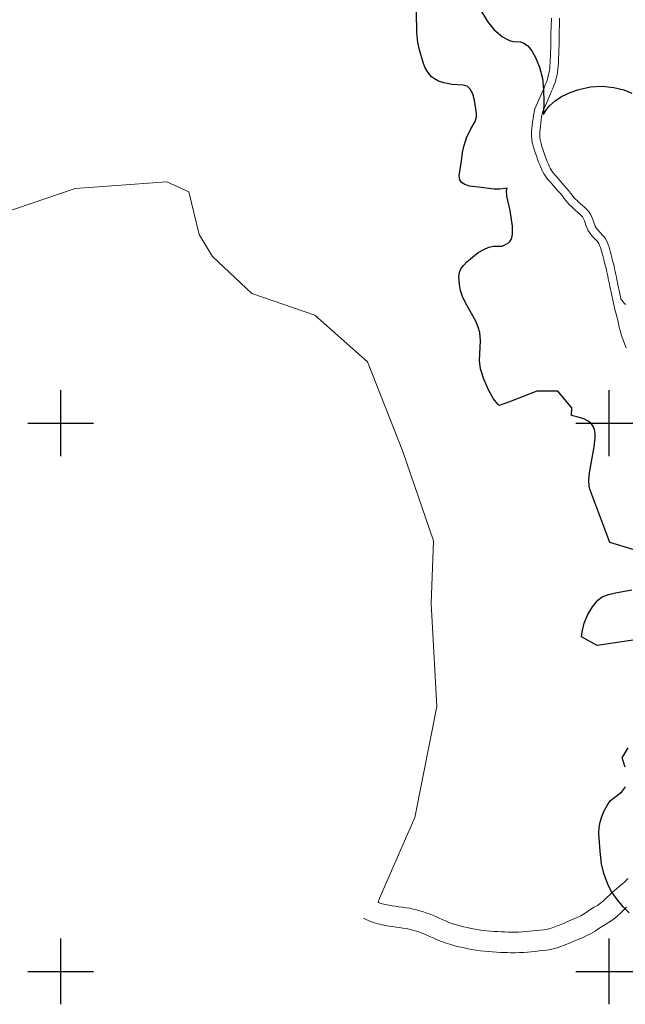
# Model space of a CAD drawing. Units: metres. Extents: x 621860 to 624260, y 2465100 to 2466900.
# Drawn here: x 622385 to 622606, y 2465988 to 2466347 of the extents above; entities that cross this region are included whole.
import ezdxf

# ---------------------------------------------------------------- set-up
doc = ezdxf.new("R2010")
doc.units = ezdxf.units.M
doc.header["$LTSCALE"] = 40
doc.layers.add('0_NOM146-2-CuadriculaUTM', color=8, linetype='Continuous')
doc.layers.add('Arboles', color=96, linetype='Continuous')
doc.layers.add('MANZANAS', color=7, linetype='Continuous', lineweight=5)

msp = doc.modelspace()

# ---------------------------------------------------------------- linework, layer by layer
at = {"layer": '0_NOM146-2-CuadriculaUTM', "linetype": 'Continuous'}
for p, q in [((622400, 2466212), (622400, 2466188)), ((622600, 2466212), (622600, 2466188)), ((622388, 2466200), (622412, 2466200)), ((622588, 2466200), (622612, 2466200)), ((622400, 2466012), (622400, 2465988)), ((622600, 2466012), (622600, 2465988)), ((622388, 2466000), (622412, 2466000)), ((622588, 2466000), (622612, 2466000))]:
    msp.add_line(p, q, dxfattribs=at)
at = {"layer": 'Arboles'}
for points in [[(622552.95, 2466351.15), (622555.7, 2466346.53), (622558.19, 2466343.53), (622561.16, 2466340.98), (622563.75, 2466339.56), (622564.94, 2466339.29), (622567.75, 2466339.07), (622568.83, 2466338.77), (622570.45, 2466337.67), (622571.93, 2466335.88), (622573.28, 2466333.41), (622574.7, 2466329.88), (622575.81, 2466325.75), (622576.13, 2466321.62), (622576.24, 2466317.38), (622576.13, 2466312.89), (622576.12, 2466312.64), (622577.27, 2466314.43), (622578.51, 2466315.91), (622580.54, 2466317.68), (622583.02, 2466319.28), (622585.89, 2466320.68), (622588.99, 2466321.78), (622593.29, 2466322.69), (622597.56, 2466322.89), (622601.79, 2466322.49), (622605.46, 2466321.64), (622608.4, 2466320.39)], [(622609.21, 2466153.77), (622600.34, 2466156.48), (622593.01, 2466175.95), (622592.85, 2466177), (622592.72, 2466179.23), (622592.91, 2466181.89), (622594.68, 2466191.37), (622595.05, 2466194.67), (622595.01, 2466196.29), (622594.77, 2466197.66), (622594.31, 2466198.81), (622593.65, 2466199.75), (622592.45, 2466200.75), (622590.85, 2466201.58), (622588.83, 2466202.25), (622586.31, 2466202.79), (622586.45, 2466205.63), (622581.43, 2466211.71), (622573.75, 2466211.71), (622563.7, 2466207.74), (622559.96, 2466206.5), (622559.51, 2466206.9), (622557.92, 2466208.83), (622556.08, 2466212.19), (622554.35, 2466216.01), (622553.16, 2466219.86), (622552.81, 2466222.92), (622553.12, 2466230.01), (622552.9, 2466233.09), (622552.38, 2466235.08), (622551.49, 2466237.23), (622547.76, 2466243.9), (622546.62, 2466246.24), (622545.85, 2466248.46), (622545.49, 2466250.56), (622545.3, 2466253.37), (622545.49, 2466255.05), (622546.02, 2466256.3), (622546.94, 2466257.58), (622548.24, 2466258.91), (622550.25, 2466260.61), (622552.37, 2466262.21), (622554.33, 2466263.38), (622556.17, 2466264.17), (622557.93, 2466264.58), (622561.1, 2466264.58), (622563.22, 2466265.64), (622563.89, 2466266.26), (622564.38, 2466267.06), (622564.71, 2466268.05), (622564.88, 2466269.23), (622564.79, 2466271.82), (622564.01, 2466277.54), (622562.74, 2466282.83), (622562.69, 2466284.95), (622562.87, 2466285.74), (622562, 2466285.59), (622560.18, 2466285.4), (622558.14, 2466285.41), (622552.48, 2466286.06), (622549.11, 2466286.41), (622547.4, 2466287.01), (622546.29, 2466287.81), (622545.63, 2466288.81), (622545.41, 2466290.22), (622546.29, 2466295.75), (622546.62, 2466298.7), (622547.08, 2466300.98), (622548.09, 2466304.06), (622549.62, 2466307.33), (622551.21, 2466310.03), (622551.68, 2466311.78), (622551.72, 2466312.92), (622551.52, 2466314.64), (622551, 2466317.89), (622550.34, 2466320.19), (622549.46, 2466321.86), (622548.35, 2466322.89), (622546.88, 2466323.32), (622542.79, 2466323.53), (622539.75, 2466324.14), (622537.87, 2466324.8), (622536.38, 2466325.59), (622535.33, 2466326.38), (622533.74, 2466328.45), (622532.92, 2466329.89), (622532.21, 2466331.58), (622530.89, 2466336.23), (622530.37, 2466338.91), (622529.93, 2466342.58), (622529.85, 2466349.89)], [(622612.91, 2466121.49), (622595.71, 2466118.84), (622590, 2466122.03), (622590.21, 2466123.82), (622591.04, 2466127.09), (622592.32, 2466130.17), (622594.02, 2466132.99), (622596.03, 2466135.46), (622597.58, 2466136.61), (622599.86, 2466137.51), (622602.44, 2466138.13), (622608.33, 2466139.17)], [(622606, 2466074.5), (622605.02, 2466077.52), (622604.91, 2466077.86), (622607.09, 2466081.54)], [(622607.4, 2466021.43), (622605.18, 2466023.5), (622602.64, 2466026.72), (622600.98, 2466029.18), (622599.73, 2466031.48), (622598.14, 2466035.71), (622597.37, 2466039.21), (622596.82, 2466043.91), (622596.36, 2466050.35), (622596.48, 2466052.56), (622596.82, 2466054.5), (622597.46, 2466056.56), (622598.32, 2466058.58), (622599.35, 2466060.47), (622600.53, 2466062.17), (622601.63, 2466063.25), (622604.72, 2466065.52), (622605.82, 2466066.93), (622606.04, 2466067.51)]]:
    msp.add_lwpolyline(points, dxfattribs=at)
at = {"layer": 'MANZANAS', "elevation": 262.87}
for points in [[(622579.03, 2466347.72), (622579.02, 2466346.7), (622578.98, 2466345.71), (622578.94, 2466344.76), (622578.91, 2466343.78), (622578.87, 2466342.73), (622578.83, 2466341.62), (622578.81, 2466340.56), (622578.81, 2466339.55), (622578.81, 2466338.63), (622578.81, 2466337.67), (622578.77, 2466336.64), (622578.73, 2466335.58), (622578.69, 2466334.53), (622578.65, 2466333.5), (622578.61, 2466332.49), (622578.57, 2466331.49), (622578.52, 2466330.47), (622578.44, 2466329.48), (622578.31, 2466328.57), (622578.14, 2466327.64), (622577.9, 2466326.6), (622577.63, 2466325.53), (622577.27, 2466324.44), (622576.82, 2466323.37), (622576.34, 2466322.34), (622575.88, 2466321.28), (622575.46, 2466320.15), (622574.98, 2466319.02), (622574.49, 2466317.95), (622573.99, 2466316.87), (622573.49, 2466315.78), (622573.04, 2466314.68), (622572.7, 2466313.5), (622572.48, 2466312.27), (622572.33, 2466311.06), (622572.19, 2466309.87), (622572.06, 2466308.67), (622571.91, 2466307.5), (622571.82, 2466306.28), (622571.78, 2466304.98), (622571.85, 2466303.65), (622572.07, 2466302.41), (622572.36, 2466301.23), (622572.73, 2466300), (622573.12, 2466298.72), (622573.54, 2466297.49), (622573.95, 2466296.33), (622574.38, 2466295.26), (622574.77, 2466294.28), (622575.15, 2466293.36), (622575.53, 2466292.47), (622575.94, 2466291.64), (622576.36, 2466290.89), (622576.84, 2466290.14), (622577.34, 2466289.41), (622577.89, 2466288.73), (622578.55, 2466288.07), (622579.22, 2466287.31), (622579.89, 2466286.49), (622580.6, 2466285.65), (622581.4, 2466284.79), (622582.21, 2466283.89), (622582.95, 2466283), (622583.62, 2466282.1), (622584.29, 2466281.26), (622584.85, 2466280.49), (622585.37, 2466279.87), (622585.86, 2466279.44), (622586.34, 2466279.03), (622586.81, 2466278.55), (622587.31, 2466278.03), (622587.85, 2466277.56), (622588.49, 2466277.08), (622589.14, 2466276.54), (622589.78, 2466275.93), (622590.34, 2466275.26), (622590.78, 2466274.56), (622591.11, 2466273.83), (622591.36, 2466273.05), (622591.62, 2466272.23), (622591.95, 2466271.34), (622592.37, 2466270.45), (622592.89, 2466269.58), (622593.48, 2466268.78), (622594.1, 2466268.02), (622594.71, 2466267.42), (622595.28, 2466266.84), (622595.82, 2466266.23), (622596.28, 2466265.56), (622596.64, 2466264.85), (622596.94, 2466264.08), (622597.23, 2466263.27), (622597.46, 2466262.41), (622597.69, 2466261.52), (622597.93, 2466260.63), (622598.13, 2466259.77), (622598.34, 2466258.93), (622598.57, 2466258.1), (622598.78, 2466257.32), (622599, 2466256.51), (622599.19, 2466255.66), (622599.4, 2466254.71), (622599.6, 2466253.7), (622599.78, 2466252.65), (622599.98, 2466251.71), (622600.17, 2466250.79), (622600.37, 2466249.84), (622600.57, 2466248.82), (622600.79, 2466247.75), (622601.02, 2466246.61), (622601.28, 2466245.46), (622601.53, 2466244.33), (622601.77, 2466243.22), (622602.04, 2466242.12), (622602.32, 2466241.04), (622602.63, 2466239.94), (622602.95, 2466238.82), (622603.25, 2466237.63), (622603.52, 2466236.34), (622603.78, 2466235.02), (622604.07, 2466233.75), (622604.43, 2466232.48), (622604.86, 2466231.23), (622605.33, 2466229.99), (622605.82, 2466228.75), (622606.29, 2466227.52)], [(622582.03, 2466347.75), (622582.02, 2466346.63), (622581.98, 2466345.59), (622581.94, 2466344.64), (622581.9, 2466343.67), (622581.86, 2466342.62), (622581.83, 2466341.54), (622581.81, 2466340.53), (622581.81, 2466339.55), (622581.81, 2466338.63), (622581.81, 2466337.61), (622581.77, 2466336.52), (622581.73, 2466335.47), (622581.69, 2466334.41), (622581.65, 2466333.39), (622581.61, 2466332.37), (622581.57, 2466331.36), (622581.52, 2466330.28), (622581.43, 2466329.14), (622581.27, 2466328.08), (622581.08, 2466327.03), (622580.82, 2466325.91), (622580.52, 2466324.69), (622580.08, 2466323.38), (622579.56, 2466322.15), (622579.07, 2466321.11), (622578.66, 2466320.16), (622578.24, 2466319.04), (622577.73, 2466317.81), (622577.21, 2466316.7), (622576.71, 2466315.61), (622576.24, 2466314.58), (622575.88, 2466313.7), (622575.63, 2466312.82), (622575.45, 2466311.82), (622575.31, 2466310.7), (622575.18, 2466309.53), (622575.04, 2466308.31), (622574.9, 2466307.2), (622574.82, 2466306.12), (622574.78, 2466305.01), (622574.84, 2466303.99), (622575, 2466303.02), (622575.25, 2466302.03), (622575.6, 2466300.88), (622575.98, 2466299.64), (622576.37, 2466298.47), (622576.75, 2466297.4), (622577.17, 2466296.38), (622577.55, 2466295.4), (622577.92, 2466294.52), (622578.26, 2466293.72), (622578.59, 2466293.04), (622578.93, 2466292.44), (622579.35, 2466291.8), (622579.75, 2466291.2), (622580.13, 2466290.74), (622580.73, 2466290.12), (622581.5, 2466289.26), (622582.2, 2466288.4), (622582.85, 2466287.64), (622583.61, 2466286.81), (622584.47, 2466285.87), (622585.31, 2466284.86), (622586, 2466283.93), (622586.68, 2466283.08), (622587.22, 2466282.34), (622587.53, 2466281.97), (622587.84, 2466281.69), (622588.39, 2466281.22), (622588.96, 2466280.64), (622589.37, 2466280.21), (622589.74, 2466279.89), (622590.36, 2466279.42), (622591.13, 2466278.78), (622591.97, 2466277.99), (622592.77, 2466277.03), (622593.43, 2466275.98), (622593.91, 2466274.91), (622594.22, 2466273.96), (622594.46, 2466273.19), (622594.71, 2466272.51), (622595.02, 2466271.87), (622595.39, 2466271.24), (622595.85, 2466270.62), (622596.31, 2466270.05), (622596.83, 2466269.55), (622597.49, 2466268.88), (622598.19, 2466268.07), (622598.87, 2466267.1), (622599.38, 2466266.07), (622599.75, 2466265.13), (622600.09, 2466264.16), (622600.36, 2466263.18), (622600.59, 2466262.28), (622600.84, 2466261.36), (622601.05, 2466260.48), (622601.25, 2466259.69), (622601.47, 2466258.88), (622601.67, 2466258.1), (622601.91, 2466257.24), (622602.11, 2466256.32), (622602.34, 2466255.33), (622602.55, 2466254.25), (622602.73, 2466253.22), (622602.92, 2466252.33), (622603.11, 2466251.4), (622603.31, 2466250.43), (622603.51, 2466249.4), (622603.73, 2466248.36), (622603.96, 2466247.24), (622604.21, 2466246.1), (622604.39, 2466245.27)], [(622446.72, 2466284.45), (622438.74, 2466288.01), (622405.3, 2466285.65), (622356.68, 2466269.08), (622335.29, 2466261.3), (622321.11, 2466248.92)], [(622446.72, 2466284.45), (622450.52, 2466268.88), (622455.43, 2466260.79), (622469.77, 2466247.36), (622492.73, 2466239.46), (622511.99, 2466222.4), (622524.8, 2466189.62), (622536.02, 2466157.1), (622535.16, 2466134.24), (622537.3, 2466096.67), (622529.24, 2466056.11), (622516.44, 2466026.97), (622515.83, 2466025.22)], [(622606.06, 2466243.34), (622605.65, 2466243.68), (622605.04, 2466244.34), (622604.71, 2466244.86), (622604.39, 2466245.27)], [(622606.91, 2466033.84), (622605.95, 2466032.8), (622604.89, 2466031.84), (622603.79, 2466030.93), (622602.64, 2466029.99), (622601.46, 2466028.98), (622600.3, 2466027.9), (622599.18, 2466026.81), (622598.07, 2466025.8), (622596.98, 2466024.89), (622595.84, 2466024.09), (622594.66, 2466023.38), (622593.42, 2466022.65), (622592.19, 2466021.87), (622591.02, 2466021.06), (622589.75, 2466020.3), (622588.38, 2466019.66), (622586.98, 2466019.03), (622585.52, 2466018.4), (622584.16, 2466017.83), (622582.83, 2466017.29), (622581.53, 2466016.75), (622580.25, 2466016.24), (622578.96, 2466015.78), (622577.64, 2466015.44), (622576.28, 2466015.21), (622574.96, 2466015.04), (622573.69, 2466014.9), (622572.41, 2466014.75), (622571.1, 2466014.65), (622569.73, 2466014.55), (622568.32, 2466014.43), (622567, 2466014.33), (622565.72, 2466014.29), (622564.49, 2466014.32), (622563.29, 2466014.36), (622562.1, 2466014.4), (622560.81, 2466014.45), (622559.46, 2466014.51), (622558.11, 2466014.59), (622556.79, 2466014.71), (622555.44, 2466014.84), (622554.06, 2466014.98), (622552.62, 2466015.18), (622551.17, 2466015.43), (622549.73, 2466015.7), (622548.34, 2466016), (622547, 2466016.3), (622545.71, 2466016.63), (622544.39, 2466017), (622542.99, 2466017.41), (622541.63, 2466017.9), (622540.37, 2466018.42), (622539.21, 2466018.95), (622538.08, 2466019.47), (622536.93, 2466020), (622535.71, 2466020.52), (622534.5, 2466021), (622533.28, 2466021.42), (622532.1, 2466021.8), (622530.97, 2466022.14), (622529.81, 2466022.46), (622528.65, 2466022.75), (622527.38, 2466023.02), (622526.05, 2466023.23), (622524.7, 2466023.44), (622523.41, 2466023.61), (622522.17, 2466023.79), (622520.96, 2466023.97), (622519.76, 2466024.17), (622518.55, 2466024.41), (622517.35, 2466024.7), (622516.24, 2466025.06), (622515.83, 2466025.22)], [(622606.45, 2466023.38), (622605.48, 2466022.48), (622604.33, 2466021.35), (622603.01, 2466020.15), (622601.54, 2466018.92), (622599.92, 2466017.8), (622598.51, 2466016.94), (622597.35, 2466016.26), (622596.33, 2466015.61), (622595.06, 2466014.74), (622593.28, 2466013.68), (622591.52, 2466012.84), (622589.99, 2466012.16), (622588.46, 2466011.5), (622587.03, 2466010.9), (622585.67, 2466010.35), (622584.36, 2466009.8), (622582.88, 2466009.21), (622581.14, 2466008.6), (622579.22, 2466008.1), (622577.38, 2466007.79), (622575.86, 2466007.6), (622574.55, 2466007.45), (622573.12, 2466007.28), (622571.65, 2466007.17), (622570.32, 2466007.08), (622568.93, 2466006.96), (622567.42, 2466006.84), (622565.74, 2466006.78), (622564.27, 2466006.82), (622563.05, 2466006.86), (622561.82, 2466006.9), (622560.49, 2466006.96), (622559.06, 2466007.02), (622557.56, 2466007.11), (622556.1, 2466007.24), (622554.69, 2466007.38), (622553.17, 2466007.54), (622551.49, 2466007.76), (622549.83, 2466008.05), (622548.24, 2466008.35), (622546.74, 2466008.67), (622545.24, 2466009.01), (622543.77, 2466009.39), (622542.33, 2466009.79), (622540.65, 2466010.28), (622538.93, 2466010.9), (622537.4, 2466011.54), (622536.09, 2466012.12), (622534.93, 2466012.66), (622533.88, 2466013.15), (622532.85, 2466013.59), (622531.89, 2466013.97), (622530.91, 2466014.31), (622529.87, 2466014.64), (622528.88, 2466014.94), (622527.92, 2466015.2), (622526.99, 2466015.43), (622526, 2466015.64), (622524.88, 2466015.82), (622523.64, 2466016.01), (622522.37, 2466016.18), (622521.07, 2466016.37), (622519.8, 2466016.56), (622518.43, 2466016.78), (622516.92, 2466017.08), (622515.31, 2466017.48), (622513.68, 2466018), (622512.18, 2466018.61), (622511.03, 2466019.16), (622510.52, 2466019.4)]]:
    msp.add_lwpolyline(points, dxfattribs=at)

doc.saveas('drawing.dxf')
